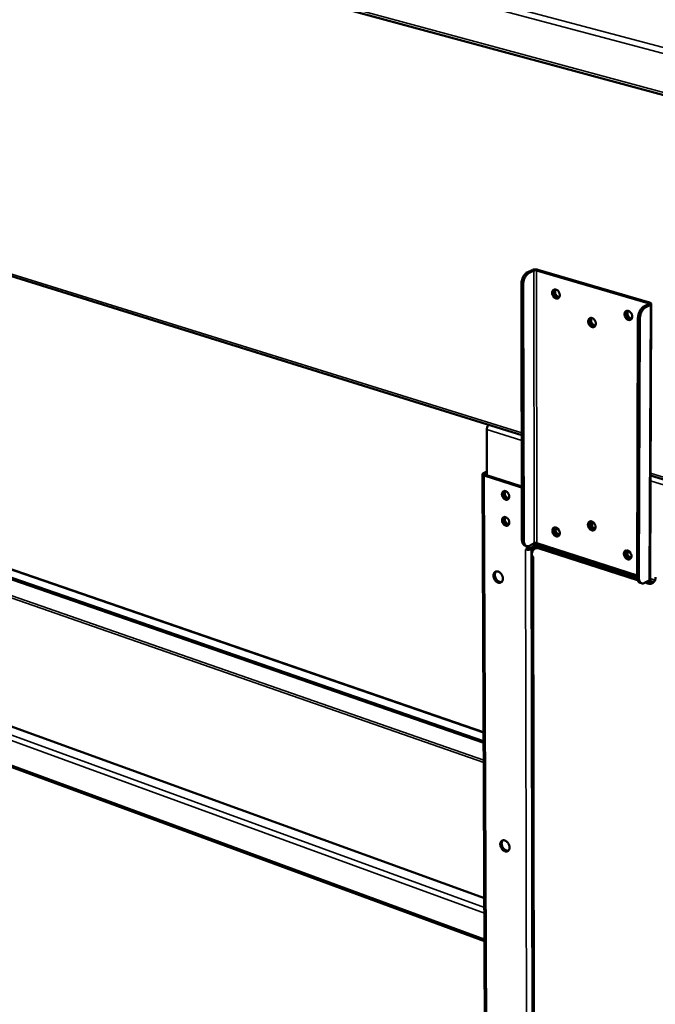
# Model space of a CAD drawing. Units: millimetres. Extents: x 65 to 5840, y 100 to 4100.
# Drawn here: x 4691 to 4979, y 2970 to 3415 of the extents above; entities that cross this region are included whole.
import ezdxf

# ---------------------------------------------------------------- set-up
doc = ezdxf.new("R2010")
doc.units = ezdxf.units.MM
doc.header["$LTSCALE"] = 20
doc.layers.add('Visible (ISO)', color=7, linetype='Continuous', lineweight=50)
doc.layers.add('Visible Narrow (ISO)', color=7, linetype='Continuous', lineweight=35)

msp = doc.modelspace()

# ---------------------------------------------------------------- linework, layer by layer
at = {"layer": 'Visible (ISO)'}
for p, q in [((4228.44, 3585.34), (5420.73, 3262.24)), ((4315.55, 3415.1), (4918.45, 3227.18)), ((4923.12, 3301.88), (4920.97, 3300.85)), ((4921.79, 3300.61), (4923.94, 3301.64)), ((4925.16, 3301.7), (4975.67, 3286.87)), ((4976.3, 3287.19), (4925.8, 3302.01)), ((4918.56, 3180.01), (4918.29, 3295.52)), ((4919.37, 3179.75), (4919.11, 3295.28)), ((4975.83, 3286.4), (4973.7, 3285.35)), ((4974.54, 3285.1), (4976.67, 3286.16)), ((4976.55, 3162.02), (4977.07, 3286.6)), ((4971.02, 3279.94), (4970.61, 3163.2)), ((4971.44, 3162.93), (4971.86, 3279.69)), ((4508.4, 3228.37), (4901.22, 3092.83)), ((4902.64, 3229.76), (4902.73, 3209.07)), ((4503.66, 3226.38), (4901.23, 3088.82)), ((4503.7, 3225.64), (4901.24, 3088.01)), ((4901.12, 3210.02), (4902.72, 3210.84)), ((4900.71, 3209.54), (4902.01, 2909.44)), ((4917.39, 3203.89), (4901.42, 3208.95)), ((4901.92, 3209.76), (4902.47, 3210.04)), ((4918.03, 3204.22), (4902.06, 3209.28)), ((4976.74, 3209.01), (5267.04, 3118.53)), ((4910.35, 3201.7), (4910.57, 3201.96)), ((4918.5, 3204.02), (4918.03, 3204.22)), ((4423.56, 3191.25), (4901.54, 3017.77)), ((4910.39, 3189.94), (4910.6, 3190.19)), ((4933.68, 3184.87), (4935.27, 3184.36)), ((4934.41, 3184.64), (4934.87, 3184.88)), ((4950.37, 3188.08), (4950.37, 3185.8)), ((4901.62, 2998.45), (4410.03, 3179.13)), ((4919.9, 3177.3), (4920.71, 3177.04)), ((4920.14, 3175.54), (4920.14, 3175.55)), ((4920.14, 3175.55), (4920.82, 3175.33)), ((4920.15, 3175.55), (4920.14, 3175.54)), ((4920.15, 3175.54), (4920.14, 3175.54)), ((4920.15, 3175.54), (4920.34, 3175.49)), ((4920.81, 3177.01), (4920.82, 3175.33)), ((4920.82, 3175.33), (4921.45, 3175.67)), ((4921.45, 3175.67), (4921.45, 3177)), ((4924.09, 3177.05), (4921.98, 3175.94)), ((4924.15, 3178.33), (4922.03, 3177.21)), ((4922.79, 3175.68), (4924.9, 3176.79)), ((4923.88, 3176.94), (4923.88, 3178.19)), ((4924.06, 3178.28), (4970.61, 3163.25)), ((4924.42, 3175.91), (4925.05, 3176.25)), ((4924.51, 3177.22), (4924.51, 3178.14)), ((4925.03, 3177.97), (4925.03, 3177.29)), ((4970.61, 3163.78), (4925.35, 3178.39)), ((4925.4, 3177.23), (4926.21, 3176.97)), ((4925.66, 3177.77), (4925.66, 3177.15)), ((4970.85, 3161.66), (4926.4, 3176.02)), ((4927.04, 3176.36), (4970.69, 3162.25)), ((4927.77, 3176.12), (4927.77, 3177.09)), ((4923, 3172.81), (4923.47, 2915.83)), ((4923.04, 3172.42), (4923.04, 3173.2)), ((4923.04, 3172.42), (4923.72, 3172.2)), ((4923.54, 3172.26), (4923.72, 3172.19)), ((4923.72, 3172.2), (4923.72, 3172.19)), ((4923.72, 3172.19), (4923.72, 3172.19)), ((4934.71, 3173.88), (4935.28, 3174.66)), ((4935.6, 3173.59), (4935.74, 3173.79)), ((4935.74, 3173.79), (4935.66, 3173.57)), ((4935.74, 3173.79), (4938.72, 3172.83)), ((4938.72, 3172.83), (4938.63, 3172.61)), ((4939.15, 3173.41), (4938.72, 3172.83)), ((4942.86, 3172.21), (4942.03, 3171.52)), ((4948.36, 3169.47), (4948.09, 3170.52)), ((4966.02, 3174.5), (4967.66, 3173.98)), ((4949.79, 3169.38), (4949.55, 3170.05)), ((4949.56, 3170.02), (4949.56, 3170.05)), ((4949.79, 3169.01), (4949.79, 3169.38)), ((4950.35, 3169.79), (4950.35, 3168.83)), ((4974.06, 3160.39), (4976.16, 3161.54)), ((4976.07, 3161.49), (4978.26, 3160.78)), ((4972.75, 3160.21), (4971.92, 3160.48)), ((4975.54, 3160.14), (4974.32, 3160.54)), ((4974.95, 3160.88), (4976.16, 3160.49))]:
    msp.add_line(p, q, dxfattribs=at)
at = {"layer": 'Visible (ISO)', "flags": 128}
for points in [[(4920.97, 3300.85, 0.027781), (4920.51, 3300.57, 0.049248), (4920.28, 3300.38, 0.010474), (4919.8, 3299.87, 0.026863), (4919.63, 3299.66, 0.020054), (4919.32, 3299.2, 0.021707), (4919.07, 3298.75, 0.018455), (4918.84, 3298.23, 0.019085), (4918.65, 3297.71, 0.018618), (4918.58, 3297.47, 0.005229), (4918.38, 3296.61, 0.033624), (4918.32, 3296.22, 0.019053), (4918.29, 3295.52)], [(4919.11, 3295.28, -0.019046), (4919.14, 3295.98, -0.033613), (4919.2, 3296.37, -0.005225), (4919.4, 3297.23, -0.01861), (4919.47, 3297.47, -0.019078), (4919.66, 3297.99, -0.018447), (4919.89, 3298.51, -0.021701), (4920.14, 3298.96, -0.020047), (4920.45, 3299.42, -0.026857), (4920.62, 3299.63, -0.010471), (4921.1, 3300.14, -0.049243), (4921.33, 3300.33, -0.027776), (4921.79, 3300.61)], [(4925.8, 3302.01, 0.018991), (4925.38, 3302.1, 0.034225), (4925.14, 3302.13, 0.005639), (4924.57, 3302.15, 0.017663), (4924.39, 3302.15, 0.020112), (4924.21, 3302.14, 0.007217), (4923.68, 3302.06, 0.040136), (4923.48, 3302.02, 0.021508), (4923.12, 3301.88)], [(4923.94, 3301.64, -0.026121), (4924.17, 3301.72, -0.04624), (4924.3, 3301.74, -0.011153), (4924.51, 3301.76, -0.009946), (4924.74, 3301.76, -0.04118), (4924.9, 3301.75, -0.024725), (4925.16, 3301.7)], [(4935.65, 3290.54, -0.056247), (4935.62, 3290.12, -0.074047), (4935.52, 3289.81, -0.031915), (4935.3, 3289.44, -0.060527), (4935.15, 3289.27, -0.068719), (4934.89, 3289.09, -0.06875), (4934.59, 3288.99, -0.060774), (4934.26, 3288.97, -0.060727), (4933.93, 3289.03, -0.045656), (4933.58, 3289.18, -0.047619), (4933.28, 3289.38, -0.036729), (4932.97, 3289.67, -0.038527), (4932.72, 3289.98, -0.034829), (4932.51, 3290.35, -0.034851), (4932.35, 3290.75, -0.03839), (4932.26, 3291.14, -0.036623), (4932.22, 3291.56, -0.047363), (4932.25, 3291.92, -0.045376), (4932.35, 3292.29, -0.06044), (4932.5, 3292.58, -0.06045), (4932.72, 3292.83, -0.068729), (4932.98, 3293.01, -0.068728), (4933.28, 3293.11, -0.060844), (4933.61, 3293.13, -0.060757), (4933.93, 3293.07, -0.045723), (4934.28, 3292.92, -0.047658), (4934.59, 3292.72, -0.036774), (4934.9, 3292.43, -0.038561), (4935.14, 3292.12, -0.034863), (4935.28, 3291.88, -0.016794), (4935.52, 3291.35, -0.056543), (4935.6, 3291.04, -0.036011), (4935.65, 3290.54)], [(4935.18, 3289.3, -0.048173), (4934.78, 3289.3, -0.075627), (4934.54, 3289.36, -0.027011), (4934.12, 3289.56, -0.046078), (4933.9, 3289.71, -0.035832), (4933.6, 3290, -0.037565), (4933.35, 3290.31, -0.03413), (4933.15, 3290.67, -0.034139), (4932.99, 3291.06, -0.037512), (4932.9, 3291.44, -0.035793), (4932.86, 3291.85, -0.045978), (4932.88, 3292.12, -0.026922), (4932.98, 3292.57, -0.075493), (4933.08, 3292.8, -0.048067), (4933.33, 3293.12)], [(4933.33, 3293.12, 0.048067), (4933.08, 3292.8, 0.075493), (4932.98, 3292.57, 0.026922), (4932.88, 3292.12, 0.045978), (4932.86, 3291.85, 0.035793), (4932.9, 3291.44, 0.037512), (4932.99, 3291.06, 0.034139), (4933.15, 3290.67, 0.03413), (4933.35, 3290.31, 0.037565), (4933.6, 3290, 0.035832), (4933.9, 3289.71, 0.046078), (4934.12, 3289.56, 0.027011), (4934.54, 3289.36, 0.075627), (4934.78, 3289.3, 0.048173), (4935.18, 3289.3)], [(4933.73, 3293.11, 0.040452), (4933.57, 3292.73, 0.065225), (4933.52, 3292.48, 0.020335), (4933.52, 3291.99, 0.038966), (4933.54, 3291.73, 0.032908), (4933.64, 3291.34, 0.033751), (4933.79, 3290.98, 0.03378), (4933.98, 3290.64, 0.032919), (4934.23, 3290.32, 0.039036), (4934.41, 3290.14, 0.020396), (4934.8, 3289.84, 0.065335), (4935.03, 3289.72, 0.040527), (4935.42, 3289.61)], [(4975.67, 3286.87, -0.122602), (4975.82, 3286.84, -0.126485), (4975.94, 3286.73, -0.065919), (4975.99, 3286.64, -0.097514), (4976.01, 3286.56, -0.197324), (4975.96, 3286.46, -0.168194), (4975.83, 3286.4)], [(4976.67, 3286.16, 0.112508), (4976.88, 3286.25, 0.124196), (4977, 3286.41, 0.064793), (4977.06, 3286.6, 0.128079), (4977.05, 3286.7, 0.096042), (4977, 3286.79, 0.03645), (4976.8, 3286.97, 0.070283), (4976.58, 3287.11, 0.06395), (4976.3, 3287.19)], [(4968.44, 3280.86, -0.056507), (4968.41, 3280.43, -0.074483), (4968.3, 3280.12, -0.03213), (4968.08, 3279.74, -0.060688), (4967.92, 3279.57, -0.068248), (4967.66, 3279.4, -0.068243), (4967.36, 3279.3, -0.060104), (4967.02, 3279.28, -0.060147), (4966.69, 3279.34, -0.045422), (4966.33, 3279.49, -0.047372), (4966.03, 3279.69, -0.036846), (4965.71, 3279.98, -0.038566), (4965.46, 3280.3, -0.035118), (4965.25, 3280.67, -0.035084), (4965.09, 3281.07, -0.038786), (4964.99, 3281.46, -0.037023), (4964.96, 3281.89, -0.047779), (4964.99, 3282.25, -0.045872), (4965.09, 3282.62, -0.060593), (4965.25, 3282.92, -0.060612), (4965.47, 3283.17, -0.06826), (4965.73, 3283.35, -0.068221), (4966.04, 3283.44, -0.060174), (4966.37, 3283.46, -0.060177), (4966.7, 3283.4, -0.045489), (4967.06, 3283.25, -0.047411), (4967.37, 3283.05, -0.036891), (4967.68, 3282.76, -0.038599), (4967.93, 3282.44, -0.035153), (4968.07, 3282.2, -0.017012), (4968.31, 3281.67, -0.056956), (4968.4, 3281.36, -0.036294), (4968.44, 3280.86)], [(4967.97, 3279.61, -0.048409), (4967.56, 3279.6, -0.075803), (4967.31, 3279.66, -0.0272), (4966.89, 3279.86, -0.046336), (4966.66, 3280.01, -0.036188), (4966.35, 3280.3, -0.037887), (4966.11, 3280.61, -0.034475), (4965.89, 3280.97, -0.034482), (4965.73, 3281.36, -0.037849), (4965.64, 3281.75, -0.03616), (4965.6, 3282.16, -0.046265), (4965.61, 3282.44, -0.027138), (4965.71, 3282.89, -0.075709), (4965.82, 3283.13, -0.048334), (4966.07, 3283.45)], [(4966.07, 3283.45, 0.048334), (4965.82, 3283.13, 0.075709), (4965.71, 3282.89, 0.027138), (4965.61, 3282.44, 0.046265), (4965.6, 3282.16, 0.03616), (4965.64, 3281.75, 0.037849), (4965.73, 3281.36, 0.034482), (4965.89, 3280.97, 0.034475), (4966.11, 3280.61, 0.037887), (4966.35, 3280.3, 0.036188), (4966.66, 3280.01, 0.046336), (4966.89, 3279.86, 0.0272), (4967.31, 3279.66, 0.075803), (4967.56, 3279.6, 0.048409), (4967.97, 3279.61)], [(4966.46, 3283.45, 0.041007), (4966.3, 3283.06, 0.065891), (4966.25, 3282.81, 0.020801), (4966.25, 3282.31, 0.039501), (4966.28, 3282.05, 0.033392), (4966.38, 3281.66, 0.034234), (4966.53, 3281.29, 0.034255), (4966.73, 3280.95, 0.0334), (4966.98, 3280.62, 0.039551), (4967.17, 3280.44, 0.020845), (4967.57, 3280.15, 0.065968), (4967.8, 3280.03, 0.041061), (4968.21, 3279.92)], [(4973.7, 3285.35, 0.027432), (4973.24, 3285.06, 0.048878), (4973.01, 3284.87, 0.010265), (4972.54, 3284.35, 0.026489), (4972.37, 3284.14, 0.019578), (4972.06, 3283.67, 0.021264), (4971.81, 3283.22, 0.017988), (4971.58, 3282.69, 0.018628), (4971.39, 3282.16, 0.018153), (4971.32, 3281.92, 0.005), (4971.12, 3281.04, 0.03292), (4971.06, 3280.65, 0.018588), (4971.02, 3279.94)], [(4971.86, 3279.69, -0.018581), (4971.9, 3280.4, -0.032909), (4971.96, 3280.8, -0.004996), (4972.16, 3281.67, -0.018145), (4972.23, 3281.91, -0.018621), (4972.42, 3282.44, -0.017981), (4972.65, 3282.97, -0.021257), (4972.9, 3283.42, -0.01957), (4973.21, 3283.89, -0.026483), (4973.38, 3284.1, -0.010262), (4973.85, 3284.62, -0.048872), (4974.09, 3284.81, -0.027427), (4974.54, 3285.1)], [(4951.97, 3277.63, -0.056507), (4951.94, 3277.2, -0.074392), (4951.84, 3276.9, -0.03212), (4951.61, 3276.53, -0.060771), (4951.46, 3276.35, -0.068572), (4951.2, 3276.18, -0.068573), (4950.9, 3276.08, -0.060362), (4950.57, 3276.06, -0.060368), (4950.24, 3276.13, -0.045413), (4949.89, 3276.27, -0.047387), (4949.58, 3276.48, -0.036704), (4949.27, 3276.76, -0.038459), (4949.02, 3277.08, -0.034937), (4948.81, 3277.45, -0.034915), (4948.65, 3277.85, -0.038601), (4948.55, 3278.24, -0.036818), (4948.52, 3278.66, -0.047651), (4948.55, 3279.02, -0.045706), (4948.65, 3279.39, -0.060658), (4948.8, 3279.69, -0.060694), (4949.02, 3279.93, -0.068583), (4949.28, 3280.11, -0.068552), (4949.58, 3280.21, -0.060432), (4949.92, 3280.23, -0.060398), (4950.24, 3280.16, -0.04548), (4950.6, 3280.02, -0.047426), (4950.91, 3279.81, -0.036749), (4951.21, 3279.53, -0.038492), (4951.46, 3279.21, -0.034971), (4951.6, 3278.97, -0.016881), (4951.84, 3278.44, -0.056732), (4951.93, 3278.13, -0.036121), (4951.97, 3277.63)], [(4951.5, 3276.39, -0.048261), (4951.1, 3276.39, -0.075698), (4950.85, 3276.45, -0.027082), (4950.44, 3276.65, -0.046172), (4950.21, 3276.8, -0.035954), (4949.91, 3277.08, -0.037676), (4949.66, 3277.39, -0.034246), (4949.45, 3277.75, -0.034255), (4949.29, 3278.14, -0.037624), (4949.2, 3278.52, -0.035915), (4949.16, 3278.94, -0.046075), (4949.17, 3279.21, -0.026996), (4949.27, 3279.66, -0.075568), (4949.37, 3279.9, -0.048158), (4949.62, 3280.21)], [(4949.62, 3280.21, 0.048158), (4949.37, 3279.9, 0.075568), (4949.27, 3279.66, 0.026996), (4949.17, 3279.21, 0.046075), (4949.16, 3278.94, 0.035915), (4949.2, 3278.52, 0.037624), (4949.29, 3278.14, 0.034255), (4949.45, 3277.75, 0.034246), (4949.66, 3277.39, 0.037676), (4949.91, 3277.08, 0.035954), (4950.21, 3276.8, 0.046172), (4950.44, 3276.65, 0.027082), (4950.85, 3276.45, 0.075698), (4951.1, 3276.39, 0.048261), (4951.5, 3276.39)], [(4950.02, 3280.21, 0.040644), (4949.86, 3279.83, 0.065458), (4949.81, 3279.57, 0.020497), (4949.81, 3279.08, 0.03915), (4949.84, 3278.82, 0.033073), (4949.94, 3278.43, 0.033917), (4950.09, 3278.07, 0.033944), (4950.29, 3277.73, 0.033085), (4950.54, 3277.41, 0.039219), (4950.72, 3277.23, 0.020557), (4951.11, 3276.93, 0.065564), (4951.34, 3276.82, 0.040718), (4951.75, 3276.71)], [(4903.48, 3231.85, 0.02548), (4903.26, 3231.6, 0.044543), (4903.15, 3231.44, 0.009147), (4902.94, 3231.06, 0.024571), (4902.88, 3230.92, 0.022397), (4902.82, 3230.77, 0.007675), (4902.7, 3230.34, 0.039698), (4902.66, 3230.12, 0.023214), (4902.64, 3229.76)], [(4901.42, 3208.95, -0.068145), (4901.16, 3209.04, -0.075358), (4900.95, 3209.18, -0.039132), (4900.77, 3209.37, -0.097883), (4900.73, 3209.46, -0.121837), (4900.72, 3209.56, -0.060568), (4900.79, 3209.75, -0.115139), (4900.92, 3209.92, -0.103705), (4901.12, 3210.02)], [(4902.06, 3209.28, -0.125595), (4901.91, 3209.32, -0.131363), (4901.8, 3209.42, -0.069248), (4901.75, 3209.52, -0.093106), (4901.75, 3209.6, -0.183202), (4901.8, 3209.71, -0.158725), (4901.92, 3209.76)], [(4902.72, 3210.28, 0.05499), (4902.52, 3210.09, 0.05499), (4902.35, 3209.86, 0.062626), (4902.24, 3209.56, 0.062626), (4902.2, 3209.24)], [(4911.15, 3201.9, -0.039025), (4911.55, 3201.72, -0.062806), (4911.78, 3201.56, -0.019413), (4912.15, 3201.18, -0.037477), (4912.31, 3200.97, -0.034231), (4912.52, 3200.61, -0.034093), (4912.67, 3200.23, -0.038318), (4912.76, 3199.86, -0.036341), (4912.8, 3199.45, -0.048091), (4912.77, 3199.11, -0.046101), (4912.68, 3198.76, -0.06211), (4912.53, 3198.48, -0.062424), (4912.32, 3198.25, -0.070122), (4912.07, 3198.09, -0.070024), (4911.79, 3198, -0.060271), (4911.47, 3197.99, -0.060256), (4911.16, 3198.05, -0.044273), (4910.82, 3198.2, -0.046461), (4910.53, 3198.4, -0.035643), (4910.24, 3198.68, -0.037446), (4910, 3198.99, -0.034198), (4909.79, 3199.34, -0.034063), (4909.64, 3199.73, -0.038284), (4909.55, 3200.1, -0.036299), (4909.51, 3200.5, -0.048048), (4909.54, 3200.85, -0.046034), (4909.63, 3201.2, -0.062071), (4909.78, 3201.48, -0.062347), (4909.99, 3201.71, -0.070135), (4910.17, 3201.83, -0.041123), (4910.52, 3201.96, -0.089297), (4910.79, 3201.98, -0.067612), (4911.15, 3201.9)], [(4910.54, 3201.96, 0.047035), (4910.32, 3201.65, 0.074507), (4910.24, 3201.43, 0.026059), (4910.16, 3200.99, 0.044925), (4910.15, 3200.74, 0.03465), (4910.2, 3200.34, 0.036432), (4910.3, 3199.98, 0.033109), (4910.46, 3199.62, 0.033084), (4910.66, 3199.28, 0.036577), (4910.9, 3198.98, 0.034757), (4911.19, 3198.72, 0.0452), (4911.4, 3198.57, 0.026308), (4911.8, 3198.38, 0.074885), (4912.03, 3198.33, 0.047329), (4912.41, 3198.33)], [(4910.95, 3201.95, 0.039194), (4910.8, 3201.58, 0.063808), (4910.77, 3201.35, 0.019256), (4910.77, 3200.88, 0.037761), (4910.8, 3200.64, 0.031445), (4910.89, 3200.27, 0.032426), (4911.03, 3199.92, 0.03193), (4911.22, 3199.59, 0.031232), (4911.45, 3199.29, 0.036516), (4911.61, 3199.11, 0.018175), (4911.98, 3198.81, 0.061805), (4912.2, 3198.69, 0.037858), (4912.58, 3198.56)], [(4917.39, 3203.89, -0.019464), (4917.68, 3203.78, -0.019464), (4917.96, 3203.65, -0.020553), (4918.24, 3203.49, -0.020553), (4918.51, 3203.31)], [(4911.19, 3190.13, -0.038896), (4911.59, 3189.95, -0.062631), (4911.82, 3189.78, -0.01931), (4912.18, 3189.41, -0.037352), (4912.35, 3189.2, -0.034179), (4912.55, 3188.84, -0.034018), (4912.71, 3188.46, -0.038339), (4912.8, 3188.09, -0.036335), (4912.83, 3187.68, -0.048211), (4912.81, 3187.34, -0.046227), (4912.71, 3186.99, -0.062324), (4912.57, 3186.71, -0.062671), (4912.36, 3186.48, -0.070248), (4912.11, 3186.32, -0.070127), (4911.83, 3186.24, -0.060146), (4911.51, 3186.23, -0.060145), (4911.2, 3186.29, -0.044088), (4910.86, 3186.44, -0.046302), (4910.57, 3186.64, -0.035525), (4910.27, 3186.92, -0.037321), (4910.04, 3187.23, -0.034147), (4909.83, 3187.58, -0.033987), (4909.68, 3187.97, -0.038304), (4909.59, 3188.34, -0.036294), (4909.55, 3188.74, -0.048168), (4909.58, 3189.09, -0.046159), (4909.67, 3189.43, -0.062284), (4909.82, 3189.71, -0.062595), (4910.03, 3189.94, -0.070261), (4910.21, 3190.06, -0.04114), (4910.56, 3190.19, -0.089259), (4910.83, 3190.21, -0.067659), (4911.19, 3190.13)], [(4910.58, 3190.19, 0.04696), (4910.36, 3189.88, 0.07444), (4910.27, 3189.66, 0.025999), (4910.2, 3189.22, 0.044845), (4910.19, 3188.97, 0.034556), (4910.24, 3188.58, 0.036345), (4910.34, 3188.22, 0.033025), (4910.5, 3187.85, 0.032998), (4910.71, 3187.51, 0.036502), (4910.94, 3187.22, 0.034673), (4911.23, 3186.95, 0.045144), (4911.44, 3186.81, 0.026269), (4911.84, 3186.62, 0.074852), (4912.07, 3186.57, 0.04728), (4912.45, 3186.57)], [(4910.98, 3190.18, 0.03906), (4910.84, 3189.82, 0.063644), (4910.8, 3189.58, 0.019147), (4910.81, 3189.11, 0.037631), (4910.84, 3188.87, 0.031334), (4910.93, 3188.5, 0.032312), (4911.07, 3188.16, 0.031827), (4911.26, 3187.83, 0.031126), (4911.49, 3187.52, 0.036412), (4911.66, 3187.36, 0.018088), (4912.03, 3187.05, 0.061677), (4912.24, 3186.93, 0.037751), (4912.62, 3186.8)], [(4951.84, 3185.65, -0.058007), (4951.81, 3185.24, -0.075863), (4951.71, 3184.94, -0.03325), (4951.49, 3184.58, -0.062648), (4951.34, 3184.41, -0.069542), (4951.08, 3184.25, -0.069398), (4950.78, 3184.16, -0.059445), (4950.45, 3184.15, -0.059552), (4950.13, 3184.22, -0.043986), (4949.78, 3184.38, -0.046155), (4949.47, 3184.58, -0.035766), (4949.17, 3184.87, -0.037473), (4948.92, 3185.19, -0.03453), (4948.71, 3185.55, -0.034323), (4948.55, 3185.95, -0.038762), (4948.46, 3186.33, -0.03678), (4948.42, 3186.74, -0.04858), (4948.45, 3187.1, -0.046669), (4948.55, 3187.46, -0.062292), (4948.71, 3187.75, -0.062571), (4948.92, 3187.98, -0.069557), (4949.18, 3188.15, -0.069381), (4949.48, 3188.24, -0.059517), (4949.81, 3188.25, -0.059585), (4950.13, 3188.18, -0.04405), (4950.48, 3188.02, -0.046193), (4950.79, 3187.82, -0.035808), (4951.09, 3187.53, -0.037505), (4951.34, 3187.21, -0.034564), (4951.48, 3186.97, -0.016641), (4951.71, 3186.45, -0.056541), (4951.8, 3186.15, -0.035769), (4951.84, 3185.65)], [(4949.47, 3188.23, 0.047625), (4949.24, 3187.91, 0.075137), (4949.14, 3187.68, 0.026572), (4949.07, 3187.23, 0.045501), (4949.06, 3186.96, 0.035192), (4949.11, 3186.56, 0.036956), (4949.22, 3186.18, 0.033599), (4949.38, 3185.8, 0.033576), (4949.6, 3185.45, 0.037089), (4949.85, 3185.15, 0.035291), (4950.15, 3184.88, 0.045752), (4950.38, 3184.74, 0.026798), (4950.79, 3184.55, 0.075478), (4951.04, 3184.49, 0.047893), (4951.43, 3184.5)], [(4951.47, 3184.55, -0.045713), (4951.09, 3184.56, -0.072649), (4950.85, 3184.62, -0.024786), (4950.44, 3184.81, -0.043805), (4950.23, 3184.96, -0.03415), (4949.94, 3185.23, -0.035859), (4949.7, 3185.52, -0.03263), (4949.49, 3185.86, -0.032652), (4949.33, 3186.23, -0.035733), (4949.22, 3186.59, -0.034059), (4949.17, 3186.98, -0.043568), (4949.17, 3187.24, -0.024576), (4949.24, 3187.69, -0.072319), (4949.32, 3187.92, -0.04546), (4949.53, 3188.24)], [(4949.94, 3188.23, 0.037514), (4949.82, 3187.85, 0.061298), (4949.8, 3187.6, 0.017826), (4949.82, 3187.13, 0.036251), (4949.86, 3186.9, 0.030927), (4949.97, 3186.53, 0.031691), (4950.12, 3186.2, 0.031756), (4950.32, 3185.88, 0.030953), (4950.55, 3185.58, 0.036411), (4950.72, 3185.42, 0.017962), (4951.1, 3185.13, 0.061557), (4951.31, 3185.02, 0.037685), (4951.69, 3184.9)], [(4935.69, 3182.92, -0.058004), (4935.67, 3182.51, -0.075766), (4935.56, 3182.21, -0.033237), (4935.34, 3181.85, -0.062734), (4935.2, 3181.69, -0.069871), (4934.94, 3181.53, -0.06973), (4934.65, 3181.44, -0.059696), (4934.32, 3181.43, -0.059764), (4934, 3181.5, -0.043973), (4933.65, 3181.65, -0.046168), (4933.35, 3181.86, -0.03563), (4933.05, 3182.15, -0.037372), (4932.8, 3182.46, -0.034356), (4932.59, 3182.82, -0.034161), (4932.43, 3183.22, -0.038578), (4932.34, 3183.6, -0.036577), (4932.3, 3184.01, -0.048446), (4932.33, 3184.37, -0.046496), (4932.43, 3184.72, -0.062355), (4932.58, 3185.01, -0.062656), (4932.8, 3185.24, -0.069886), (4933.05, 3185.41, -0.069712), (4933.35, 3185.49, -0.059768), (4933.67, 3185.5, -0.059797), (4934, 3185.44, -0.044038), (4934.34, 3185.28, -0.046206), (4934.64, 3185.08, -0.035673), (4934.95, 3184.79, -0.037404), (4935.19, 3184.47, -0.034389), (4935.33, 3184.24, -0.016514), (4935.56, 3183.72, -0.056321), (4935.65, 3183.42, -0.035601), (4935.69, 3182.92)], [(4933.34, 3185.49, 0.047442), (4933.12, 3185.18, 0.074979), (4933.02, 3184.94, 0.026423), (4932.95, 3184.5, 0.045307), (4932.94, 3184.23, 0.034958), (4932.99, 3183.83, 0.036739), (4933.1, 3183.46, 0.033384), (4933.26, 3183.08, 0.033359), (4933.48, 3182.73, 0.036887), (4933.72, 3182.43, 0.035069), (4934.02, 3182.16, 0.045588), (4934.25, 3182.02, 0.026676), (4934.66, 3181.83, 0.075363), (4934.9, 3181.77, 0.047742), (4935.29, 3181.78)], [(4935.33, 3181.82, -0.045534), (4934.95, 3181.83, -0.072488), (4934.71, 3181.9, -0.02464), (4934.31, 3182.09, -0.043618), (4934.1, 3182.24, -0.033922), (4933.81, 3182.5, -0.035647), (4933.58, 3182.8, -0.032408), (4933.37, 3183.14, -0.032432), (4933.21, 3183.5, -0.035508), (4933.1, 3183.86, -0.03382), (4933.05, 3184.25, -0.043353), (4933.05, 3184.51, -0.024404), (4933.12, 3184.95, -0.072117), (4933.2, 3185.18, -0.045251), (4933.4, 3185.5)], [(4933.82, 3185.48, 0.037136), (4933.7, 3185.1, 0.060817), (4933.68, 3184.86, 0.017521), (4933.71, 3184.39, 0.035889), (4933.74, 3184.17, 0.030616), (4933.85, 3183.81, 0.031376), (4934, 3183.47, 0.031448), (4934.19, 3183.16, 0.030644), (4934.43, 3182.86, 0.036067), (4934.59, 3182.7, 0.017671), (4934.96, 3182.41, 0.061105), (4935.17, 3182.3, 0.037326), (4935.55, 3182.18)], [(4918.56, 3180.01, 0.029984), (4918.58, 3179.42, 0.044616), (4918.65, 3179.04, 0.011557), (4918.83, 3178.45, 0.030108), (4918.92, 3178.23, 0.045636), (4919.05, 3178, 0.02522), (4919.35, 3177.63, 0.076092), (4919.54, 3177.47, 0.047514), (4919.9, 3177.3)], [(4922.03, 3177.21, -0.053931), (4921.65, 3177.04, -0.073287), (4921.34, 3176.99, -0.028543), (4920.91, 3177, -0.057741), (4920.7, 3177.04, -0.057451), (4920.41, 3177.18, -0.057598), (4920.15, 3177.38, -0.043341), (4919.91, 3177.66, -0.045488), (4919.73, 3177.97, -0.030013), (4919.64, 3178.19, -0.0115), (4919.46, 3178.78, -0.044521), (4919.39, 3179.16, -0.029899), (4919.37, 3179.75)], [(4920.93, 3175.39, 0.020223), (4921.36, 3175.37, 0.033254), (4921.62, 3175.39, 0.006181), (4921.98, 3175.44, 0.007736), (4922.27, 3175.49, 0.041691), (4922.46, 3175.54, 0.02258), (4922.79, 3175.68)], [(4921.98, 3175.94, -0.022545), (4921.87, 3175.89, -0.022545), (4921.75, 3175.85, -0.026785), (4921.6, 3175.82, -0.026785), (4921.45, 3175.81)], [(4923.04, 3173.2, -0.034696), (4923.07, 3173.79, -0.051849), (4923.15, 3174.17, -0.014633), (4923.37, 3174.77, -0.035409), (4923.49, 3175.01, -0.043536), (4923.73, 3175.35, -0.042483), (4924.02, 3175.65, -0.046625), (4924.35, 3175.88, -0.046514), (4924.72, 3176.04, -0.043761), (4924.97, 3176.11, -0.019994), (4925.53, 3176.17, -0.061562), (4925.89, 3176.16, -0.042271), (4926.4, 3176.02)], [(4925.4, 3177.23, 0.047587), (4925.09, 3177.28, 0.047587), (4924.77, 3177.28, 0.053702), (4924.42, 3177.2, 0.053702), (4924.09, 3177.05)], [(4925.35, 3178.39, 0.027163), (4925.1, 3178.45, 0.044436), (4924.94, 3178.46, 0.011664), (4924.71, 3178.46, 0.01302), (4924.5, 3178.44, 0.049668), (4924.37, 3178.41, 0.028642), (4924.15, 3178.33)], [(4924.9, 3176.79, -0.04552), (4925.24, 3176.95, -0.064106), (4925.5, 3177.01, -0.022037), (4925.88, 3177.02, -0.048282), (4926.06, 3177.01, -0.05176), (4926.23, 3176.95, -0.025131), (4926.57, 3176.79, -0.070397), (4926.76, 3176.65, -0.04952), (4926.98, 3176.38)], [(4927.04, 3176.36, 0.032846), (4926.62, 3176.47, 0.050545), (4926.33, 3176.5, 0.013122), (4925.98, 3176.49, 0.014555), (4925.66, 3176.46, 0.056127), (4925.42, 3176.41, 0.034642), (4925.05, 3176.25)], [(4968.09, 3172.53, -0.058274), (4968.06, 3172.11, -0.076219), (4967.96, 3171.81, -0.033461), (4967.73, 3171.45, -0.062888), (4967.58, 3171.29, -0.069373), (4967.32, 3171.12, -0.0692), (4967.02, 3171.04, -0.059029), (4966.69, 3171.03, -0.059196), (4966.36, 3171.1, -0.043755), (4966.01, 3171.25, -0.045931), (4965.7, 3171.46, -0.035743), (4965.4, 3171.75, -0.037406), (4965.15, 3172.07, -0.034636), (4964.94, 3172.44, -0.034384), (4964.78, 3172.83, -0.038975), (4964.68, 3173.22, -0.03698), (4964.65, 3173.63, -0.048877), (4964.68, 3173.99, -0.047014), (4964.78, 3174.35, -0.062513), (4964.94, 3174.63, -0.062812), (4965.16, 3174.87, -0.069389), (4965.42, 3175.03, -0.069184), (4965.72, 3175.12, -0.059101), (4966.05, 3175.13, -0.059228), (4966.37, 3175.06, -0.043819), (4966.73, 3174.9, -0.045968), (4967.03, 3174.7, -0.035785), (4967.34, 3174.41, -0.037438), (4967.59, 3174.09, -0.034669), (4967.73, 3173.85, -0.016727), (4967.96, 3173.33, -0.05673), (4968.05, 3173.02, -0.035878), (4968.09, 3172.53)], [(4965.69, 3175.12, 0.047708), (4965.46, 3174.79, 0.07521), (4965.37, 3174.56, 0.02664), (4965.29, 3174.11, 0.045587), (4965.28, 3173.84, 0.035296), (4965.34, 3173.43, 0.037052), (4965.45, 3173.05, 0.033697), (4965.62, 3172.68, 0.033674), (4965.84, 3172.32, 0.037186), (4966.09, 3172.02, 0.035396), (4966.4, 3171.75, 0.045839), (4966.62, 3171.61, 0.026867), (4967.04, 3171.42, 0.075552), (4967.29, 3171.37, 0.047977), (4967.68, 3171.38)], [(4967.73, 3171.43, -0.04581), (4967.34, 3171.43, -0.072745), (4967.1, 3171.49, -0.024867), (4966.69, 3171.69, -0.043904), (4966.47, 3171.83, -0.034258), (4966.18, 3172.1, -0.035961), (4965.94, 3172.39, -0.03273), (4965.72, 3172.73, -0.032753), (4965.56, 3173.1, -0.035834), (4965.45, 3173.46, -0.034166), (4965.39, 3173.86, -0.043665), (4965.39, 3174.12, -0.024656), (4965.46, 3174.57, -0.072414), (4965.54, 3174.8, -0.045556), (4965.75, 3175.13)], [(4966.16, 3175.11, 0.037696), (4966.04, 3174.73, 0.061532), (4966.02, 3174.49, 0.017976), (4966.05, 3174.01, 0.036425), (4966.09, 3173.78, 0.031075), (4966.2, 3173.41, 0.031841), (4966.35, 3173.07, 0.031906), (4966.55, 3172.75, 0.031101), (4966.79, 3172.46, 0.036587), (4966.96, 3172.3, 0.018113), (4967.34, 3172.01, 0.061792), (4967.56, 3171.89, 0.03787), (4967.94, 3171.78)], [(4923.04, 3172.98, 0.065802), (4923.01, 3172.9, 0.065802), (4923, 3172.81, 0.065828), (4923.01, 3172.72, 0.065828), (4923.04, 3172.63)], [(4944.38, 3170.76, -0.039537), (4944.74, 3170.79, -0.060203), (4944.98, 3170.76, -0.017617), (4945.26, 3170.68, -0.017594), (4945.53, 3170.58, -0.060075), (4945.74, 3170.46, -0.039482), (4946.02, 3170.23)], [(4907.79, 3165.52, -0.03517), (4908.27, 3165.31, -0.057874), (4908.53, 3165.13, -0.016005), (4908.98, 3164.71, -0.034018), (4909.17, 3164.49, -0.030212), (4909.44, 3164.09, -0.030539), (4909.65, 3163.67, -0.032135), (4909.8, 3163.24, -0.030878), (4909.91, 3162.77, -0.03802), (4909.94, 3162.36, -0.035683), (4909.91, 3161.91, -0.048065), (4909.82, 3161.54, -0.046313), (4909.66, 3161.18, -0.059285), (4909.45, 3160.9, -0.059182), (4909.18, 3160.67, -0.062119), (4908.88, 3160.52, -0.062082), (4908.54, 3160.45, -0.051784), (4908.17, 3160.46, -0.052839), (4907.81, 3160.54, -0.03921), (4907.42, 3160.71, -0.041593), (4907.08, 3160.93, -0.032161), (4906.73, 3161.24, -0.033981), (4906.44, 3161.57, -0.030174), (4906.17, 3161.97, -0.030505), (4905.96, 3162.39, -0.032097), (4905.81, 3162.82, -0.030838), (4905.7, 3163.29, -0.037974), (4905.67, 3163.71, -0.035624), (4905.7, 3164.15, -0.04801), (4905.79, 3164.52, -0.046226), (4905.95, 3164.88, -0.059248), (4906.16, 3165.16, -0.059106), (4906.42, 3165.39, -0.062151), (4906.64, 3165.49, -0.033873), (4907.06, 3165.61, -0.080128), (4907.38, 3165.62, -0.059322), (4907.79, 3165.52)], [(4906.87, 3165.58, 0.045711), (4906.59, 3165.24, 0.072714), (4906.47, 3164.99, 0.024456), (4906.34, 3164.5, 0.043961), (4906.31, 3164.21, 0.033253), (4906.32, 3163.76, 0.035351), (4906.39, 3163.33, 0.030104), (4906.53, 3162.88, 0.030866), (4906.72, 3162.46, 0.030958), (4906.96, 3162.06, 0.03014), (4907.26, 3161.69, 0.035579), (4907.56, 3161.39, 0.033447), (4907.93, 3161.12, 0.044332), (4908.18, 3160.99, 0.024768), (4908.66, 3160.82, 0.073186), (4908.94, 3160.78, 0.046095), (4909.37, 3160.82)], [(4970.61, 3163.2, 0.029625), (4970.63, 3162.61, 0.044045), (4970.7, 3162.22, 0.011338), (4970.87, 3161.62, 0.029684), (4970.96, 3161.4, 0.045913), (4971.09, 3161.18, 0.025699), (4971.37, 3160.81, 0.07709), (4971.56, 3160.65, 0.047996), (4971.92, 3160.48)], [(4974.06, 3160.39, -0.055047), (4973.68, 3160.21, -0.074232), (4973.38, 3160.16, -0.029345), (4972.95, 3160.17, -0.059209), (4972.74, 3160.21, -0.058812), (4972.45, 3160.34, -0.05885), (4972.2, 3160.54, -0.04355), (4971.96, 3160.83, -0.045761), (4971.79, 3161.14, -0.029589), (4971.7, 3161.36, -0.011281), (4971.53, 3161.95, -0.04395), (4971.46, 3162.34, -0.02954), (4971.44, 3162.93)], [(4975.54, 3160.14, 0.041596), (4976.06, 3160.01, 0.060786), (4976.43, 3159.99, 0.019524), (4977.01, 3160.05, 0.043001), (4977.26, 3160.12, 0.046079), (4977.64, 3160.28, 0.046096), (4977.98, 3160.51, 0.042576), (4978.29, 3160.82, 0.043512), (4978.54, 3161.16, 0.035863), (4978.66, 3161.4, 0.014906), (4978.89, 3162, 0.052438), (4978.98, 3162.39, 0.03511), (4979.01, 3162.99)], [(4976.16, 3161.54, 0.076316), (4976.32, 3161.63, 0.076316), (4976.45, 3161.76, 0.056295), (4976.51, 3161.88, 0.056295), (4976.55, 3162.02)], [(4977.93, 3160.47, -0.039635), (4977.51, 3160.37, -0.039635), (4977.08, 3160.33, -0.04266), (4976.61, 3160.37, -0.04266), (4976.16, 3160.49)], [(4910.86, 3043.89, -0.033963), (4911.32, 3043.67, -0.056186), (4911.58, 3043.49, -0.015103), (4912.03, 3043.06, -0.032832), (4912.21, 3042.84, -0.029615), (4912.48, 3042.45, -0.02975), (4912.69, 3042.03, -0.032065), (4912.84, 3041.61, -0.03056), (4912.94, 3041.15, -0.038668), (4912.97, 3040.74, -0.036145), (4912.94, 3040.3, -0.049668), (4912.86, 3039.95, -0.048064), (4912.69, 3039.6, -0.061335), (4912.49, 3039.34, -0.061424), (4912.23, 3039.13, -0.062669), (4911.92, 3038.99, -0.062563), (4911.59, 3038.93, -0.050361), (4911.22, 3038.95, -0.051671), (4910.87, 3039.04, -0.037565), (4910.48, 3039.22, -0.040121), (4910.15, 3039.45, -0.03105), (4909.8, 3039.76, -0.032797), (4909.52, 3040.09, -0.029579), (4909.25, 3040.49, -0.029718), (4909.04, 3040.91, -0.032027), (4908.89, 3041.33, -0.030521), (4908.79, 3041.79, -0.038621), (4908.76, 3042.19, -0.036084), (4908.79, 3042.63, -0.049611), (4908.87, 3042.98, -0.047973), (4909.03, 3043.33, -0.0613), (4909.24, 3043.6, -0.061349), (4909.5, 3043.81, -0.062709), (4909.71, 3043.9, -0.033731), (4910.14, 3044, -0.079334), (4910.45, 3044, -0.059282), (4910.86, 3043.89)], [(4909.87, 3043.96, 0.045145), (4909.61, 3043.62, 0.072306), (4909.51, 3043.37, 0.024035), (4909.4, 3042.88, 0.043324), (4909.38, 3042.6, 0.032381), (4909.42, 3042.15, 0.034558), (4909.5, 3041.74, 0.029319), (4909.66, 3041.3, 0.030081), (4909.86, 3040.89, 0.030253), (4910.1, 3040.5, 0.029384), (4910.4, 3040.14, 0.03499), (4910.71, 3039.86, 0.032744), (4911.08, 3039.6, 0.044039), (4911.33, 3039.48, 0.024645), (4911.8, 3039.32, 0.073239), (4912.07, 3039.29, 0.045894), (4912.49, 3039.33)]]:
    msp.add_lwpolyline(points, format="xyb", dxfattribs=at)
at = {"layer": 'Visible Narrow (ISO)'}
for p, q in [((4228.29, 3603.12), (5421.26, 3285.85)), ((5421.22, 3282.83), (4226.46, 3601.34)), ((4227.59, 3586.55), (5420.2, 3263.69)), ((4314.78, 3416.22), (4918.45, 3228.21)), ((4921.79, 3300.61), (4920.97, 3300.85)), ((4923.94, 3301.64), (4923.12, 3301.88)), ((4924.15, 3178.33), (4923.94, 3301.64)), ((4925.16, 3301.7), (4925.8, 3302.01)), ((4925.35, 3178.39), (4925.16, 3301.7)), ((4918.29, 3295.52), (4919.11, 3295.28)), ((4975.66, 3286.32), (4975.67, 3286.87)), ((4975.67, 3286.87), (4976.3, 3287.19)), ((4975.83, 3286.4), (4976.67, 3286.16)), ((4976.67, 3286.16), (4976.16, 3161.54)), ((4974.54, 3285.1), (4973.7, 3285.35)), ((4971.02, 3279.94), (4971.86, 3279.69)), ((4507.99, 3228.28), (4901.22, 3092.57)), ((4918.46, 3224.82), (4902.64, 3229.76)), ((4901.27, 3080.24), (4500.02, 3219.89)), ((4901.28, 3079.15), (4499.51, 3219.09)), ((4901.12, 3210.02), (4901.92, 3209.76)), ((4901.42, 3208.95), (4902.06, 3209.28)), ((4902.69, 2908.74), (4901.42, 3208.95)), ((4901.92, 3209.76), (4901.93, 3209.33)), ((5266.94, 3116), (4976.73, 3206.62)), ((4976.75, 3210.06), (5267.08, 3119.63)), ((4918.03, 3204.22), (4917.39, 3203.89)), ((4418.98, 3189.24), (4901.56, 3013.62)), ((4911.51, 3189.99), (4910.81, 3189.63)), ((4901.57, 3011.05), (4416.89, 3187.74)), ((4409.5, 3180.05), (4901.62, 2999.27)), ((4919.37, 3179.75), (4918.56, 3180.01)), ((4920.16, 3175.55), (4920.15, 3175.54)), ((4920.7, 2916.46), (4920.15, 3175.54)), ((4921.98, 3175.94), (4922.79, 3175.68)), ((4922.79, 3175.68), (4923.27, 2916.61)), ((4924.09, 3177.05), (4924.9, 3176.79)), ((4926.4, 3176.02), (4927.04, 3176.36)), ((4923.72, 3172.2), (4923.72, 3172.19)), ((4923.72, 3172.19), (4924.16, 2915.13)), ((4971.44, 3162.93), (4970.61, 3163.2)), ((4978.77, 3161.63), (4976.55, 3162.35)), ((4976.16, 3160.49), (4975.54, 3160.14))]:
    msp.add_line(p, q, dxfattribs=at)

doc.saveas('drawing.dxf')
